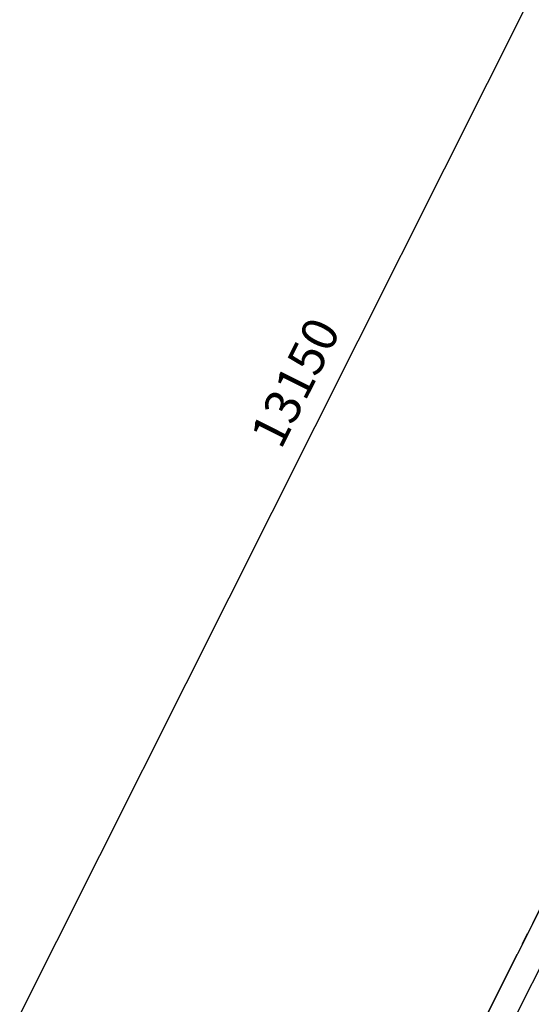
# Model space of a CAD drawing. Units: millimetres. Extents: x -50463 to 104243, y 32805 to 180096.
# Drawn here: x -30966 to -27086, y 120278 to 127750 of the extents above; entities that cross this region are included whole.
import ezdxf

# ---------------------------------------------------------------- set-up
doc = ezdxf.new("R2010")
doc.units = ezdxf.units.MM
doc.header["$MEASUREMENT"] = 0
doc.linetypes.add('x-grid$0$CENTER2', pattern=[1.125, 0.75, -0.125, 0.125, -0.125])
doc.layers.get('0').update_dxf_attribs({"linetype": 'CONTINUOUS'})
for name, color, linetype in [('A-DIMN-150', 1, 'CONTINUOUS'), ('x-grid$0$A-DIMN-150', 1, 'CONTINUOUS'), ('x-grid$0$A-GRID-100', 8, 'x-grid$0$CENTER2'), ('x-roof$0$A-HATH-MISC', 9, 'CONTINUOUS'), ('x-roof$0$plot-0587', 1, 'CONTINUOUS'), ('xreff', 8, 'CONTINUOUS')]:
    doc.layers.add(name, color=color, linetype=linetype)
doc.styles.add('x-grid$0$ROMANS-TITLE', font='ROMANS.shx', dxfattribs={"width": 0.8})
doc.dimstyles.new('x-grid$0$A-150-DIM-INT', dxfattribs={"dimscale": 150, "dimtxt": 1.8, "dimasz": 1.8, "dimexe": 1, "dimexo": 1, "dimgap": 1, "dimtad": 1, "dimrnd": 5, "dimdsep": 46, "dimtxsty": 'x-grid$0$ROMANS-TITLE', "dimblk": 'x-grid$0$_ARCHTICK', "dimcen": 0.025, "dimclrd": 256, "dimclre": 256, "dimclrt": 7, "dimadec": 0, "dimazin": 2, "dimtfac": 1, "dimtix": 1, "dimtmove": 2, "dimatfit": 3, "dimfxl": 100, "dimtolj": 1, "dimtzin": 0, "dimarcsym": 0})

# ---------------------------------------------------------------- blocks, each defined once
blk = doc.blocks.new('x-grid$0$_ARCHTICK')
at = {"color": 0, "linetype": 'ByBlock', "const_width": 0.15}
blk.add_lwpolyline([(-0.5, -0.5), (0.5, 0.5)], dxfattribs=at)
blk = doc.blocks.new('*D174')
at = {"layer": 'x-grid$0$A-DIMN-150', "lineweight": -2, "ltscale": 50, "transparency": 16777216}
for p, q in [((60087.99610156547, 87730.33817734983), (57258.63171604146, 89149.50640785765)), ((51496.94723380634, 77328.00092282909), (57392.71065251264, 89082.25435365293)), ((51742.15227281343, 77205.00962375863), (51362.86829733515, 77395.25297703382))]:
    blk.add_line(p, q, dxfattribs=at)
at = {"layer": 'x-grid$0$A-DIMN-150', "lineweight": -2, "ltscale": 50, "transparency": 16777216, "xscale": 270, "yscale": 270, "zscale": 270}
for p, rotation in [((57392.71065251264, 89082.25435365293), 63.36231965303002), ((51496.94723380634, 77328.00092282909), 243.36231965303)]:
    blk.add_blockref('x-grid$0$_ARCHTICK', p, dxfattribs=dict(at, rotation=rotation))
at = {"layer": 'x-grid$0$A-DIMN-150', "color": 7, "ltscale": 50, "transparency": 16777216, "insert": (54190.07896386423, 83332.90654122998), "char_height": 270, "attachment_point": 5, "rotation": 63.362319653030035, "style": 'x-grid$0$ROMANS-TITLE'}
blk.add_mtext('\\A1;13150', dxfattribs=at)
blk = doc.blocks.new('x-roof')
at = {"layer": 'x-roof$0$A-HATH-MISC', "ltscale": 50}
for p, q in [((60222.07498761804, 87663.08614820548), (53429.61751293979, 74121.11356461575)), ((60400.63784031448, 87574.33210535918), (53608.3894282347, 74031.44415900946))]:
    blk.add_line(p, q, dxfattribs=at)
at = {"layer": 'x-roof$0$plot-0587'}
blk.add_line((60222.07498761804, 87663.08614820548), (37087.36834119182, 41539.93200211738), dxfattribs=at)
blk = doc.blocks.new('x-grid')
at = {"layer": 'x-grid$0$A-GRID-100', "ltscale": 700}
blk.add_line((36218.9207481387, 39808.5270736005), (60722.87010068452, 88661.51018890586), dxfattribs=at)
at = {"layer": 'x-grid$0$A-DIMN-150', "ltscale": 50}
dim = blk.add_linear_dim(base=(57392.71065251264, 89082.25435365293), p1=(51876.23120928461, 77137.7575695539), p2=(60222.07503803666, 87663.0861231451), angle=63.36231965302967, dimstyle='x-grid$0$A-150-DIM-INT', dxfattribs=at)
dim.commit()
dim.dimension.update_dxf_attribs({"geometry": '*D174', "text_midpoint": (54190.07896386423, 83332.90654122998)})

msp = doc.modelspace()

# ---------------------------------------------------------------- block references
at = {"layer": 'A-DIMN-150', "ltscale": 50}
msp.add_blockref('x-grid', (-83066.6994535362, 41665.05391976158), dxfattribs=at)
at = {"layer": 'xreff', "ltscale": 50}
msp.add_blockref('x-roof', (-82503.9244415883, 42787.04604278028), dxfattribs=at)

doc.saveas('drawing.dxf')
